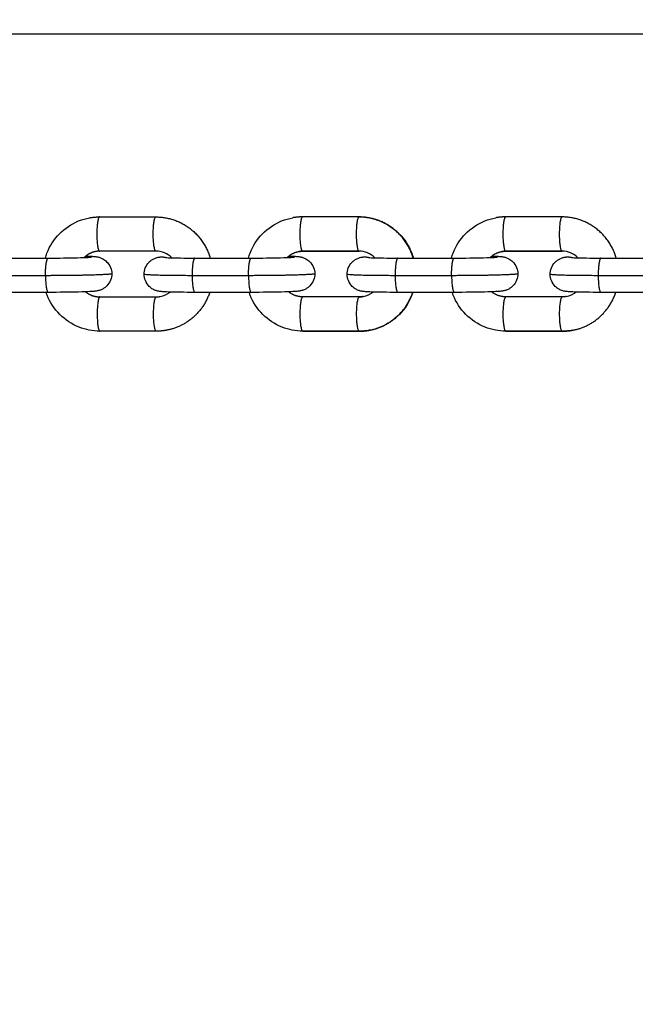
# Model space of a CAD drawing. Units: millimetres. Extents: x -0.1 to 18.7, y 0 to 16.6.
# Drawn here: x 4.9 to 5, y 6.6 to 6.8 of the extents above; entities that cross this region are included whole.
import ezdxf

# ---------------------------------------------------------------- set-up
doc = ezdxf.new("R2010")
doc.units = ezdxf.units.MM
doc.layers.add('DIASTASEIS', color=253, linetype='Continuous', lineweight=5)
doc.layers.add('Make2D$Visible$Curves', color=7, linetype='Continuous')
doc.layers.add('Make2D$Visible$Tangents', color=8, linetype='Continuous')
doc.styles.get("Standard").update_dxf_attribs({"font": 'ARIALN.TTF'})
doc.dimstyles.get("Standard").update_dxf_attribs({"dimtxt": 0.18, "dimasz": 0.15, "dimexe": 0.18, "dimexo": 0.0625, "dimgap": 0.09, "dimtad": 0, "dimtih": 1, "dimtoh": 1, "dimzin": 0, "dimdsep": 46, "dimtxsty": 'Standard', "dimblk": 'OBLIQUE', "dimcen": 0.09, "dimadec": 0, "dimazin": 0, "dimtfac": 1, "dimtofl": 0, "dimtmove": 0, "dimatfit": 3, "dimfxl": 1, "dimtolj": 1, "dimtzin": 0, "dimarcsym": 0})

# ---------------------------------------------------------------- blocks, each defined once
blk = doc.blocks.new('_Oblique')
at = {"color": 0, "linetype": 'ByBlock', "lineweight": -2, "transparency": 16777216}
blk.add_line((-0.5, -0.5), (0.5, 0.5), dxfattribs=at)
blk = doc.blocks.new('*D40')
at = {"layer": 'Defpoints', "color": 0}
for p in [(6.82133, 9.55388), (0.18, 0.91782), (5.92633, 0.91782)]:
    blk.add_point(p, dxfattribs=at)
at = {"layer": 'DIASTASEIS', "color": 0, "lineweight": -2}
for p, q in [((6.75883, 9.55388), (0, 9.55388)), ((0.18, 9.55388), (0.18, 5.41775)), ((0.18, 0.91782), (0.18, 5.05395)), ((5.86383, 0.91782), (0, 0.91782))]:
    blk.add_line(p, q, dxfattribs=at)
at = {"layer": 'DIASTASEIS', "color": 0, "linetype": 'ByBlock', "lineweight": -2, "xscale": 0.15, "yscale": 0.15, "zscale": 0.15}
for p, rotation in [((0.18, 9.55388), 90), ((0.18, 0.91782), 270)]:
    blk.add_blockref('_Oblique', p, dxfattribs=dict(at, rotation=rotation))
at = {"layer": 'DIASTASEIS', "color": 0, "insert": (0.18, 5.23585), "char_height": 0.18, "attachment_point": 5}
blk.add_mtext('\\A1;\\A1;8.60', dxfattribs=at)
blk = doc.blocks.new('*D42')
at = {"layer": 'Defpoints', "color": 0}
for p in [(2.63908, 8.28465), (2.63908, 5.96483), (10.11833, 5.04733)]:
    blk.add_point(p, dxfattribs=at)
at = {"layer": 'DIASTASEIS', "color": 0, "lineweight": -2}
for p, q in [((2.63908, 6.02733), (2.63908, 8.46465)), ((10.11833, 5.10983), (10.11833, 8.46465)), ((2.63908, 8.28465), (6.09784, 8.28465)), ((10.11833, 8.28465), (6.65957, 8.28465))]:
    blk.add_line(p, q, dxfattribs=at)
at = {"layer": 'DIASTASEIS', "color": 0, "linetype": 'ByBlock', "lineweight": -2, "xscale": 0.15, "yscale": 0.15, "zscale": 0.15, "rotation": 180}
blk.add_blockref('_Oblique', (2.63908, 8.28465), dxfattribs=at)
at = {"layer": 'DIASTASEIS', "color": 0, "linetype": 'ByBlock', "lineweight": -2, "xscale": 0.15, "yscale": 0.15, "zscale": 0.15}
blk.add_blockref('_Oblique', (10.11833, 8.28465), dxfattribs=at)
at = {"layer": 'DIASTASEIS', "color": 0, "insert": (6.3787, 8.28465), "char_height": 0.18, "attachment_point": 5}
blk.add_mtext('\\A1;\\A1;7.50', dxfattribs=at)
blk = doc.blocks.new('_s036')
at = {"layer": 'Make2D$Visible$Curves', "lineweight": -3}
for points, degree in [([(2046.8468, 9998.78586), (2046.8468, 9999.69999), (2046.8468, 10000.61412)], 2), ([(2046.886, 10000.19567), (2046.886, 10000.20061), (2046.886, 10000.20554)], 2), ([(2046.892, 10000.20554), (2046.892, 10000.20061), (2046.892, 10000.19567)], 2), ([(2046.88595, 10000.19162), (2046.88521, 10000.19087), (2046.8848, 10000.18988), (2046.8848, 10000.18886)], 3), ([(2046.89273, 10000.1896), (2046.89262, 10000.19023), (2046.89235, 10000.19082), (2046.89195, 10000.19132)], 3), ([(2046.89864, 10000.19066), (2046.89874, 10000.19008), (2046.89879, 10000.18951), (2046.89879, 10000.18892)], 3), ([(2046.8788, 10000.18885), (2046.8788, 10000.18391), (2046.8788, 10000.17898)], 2), ([(2046.8848, 10000.179), (2046.8848, 10000.18394), (2046.8848, 10000.18887)], 2), ([(2046.8848, 10000.18886), (2046.8848, 10000.18392), (2046.8848, 10000.17899)], 2), ([(2046.89279, 10000.18891), (2046.89279, 10000.18398), (2046.89279, 10000.17904)], 2), ([(2046.89879, 10000.17907), (2046.89879, 10000.184), (2046.89879, 10000.18894)], 2), ([(2046.89879, 10000.18892), (2046.89879, 10000.18399), (2046.89879, 10000.17905)], 2), ([(2046.8848, 10000.17899), (2046.8848, 10000.17876), (2046.88482, 10000.17854), (2046.88486, 10000.17832)], 3), ([(2046.886, 10000.16013), (2046.886, 10000.16507), (2046.886, 10000.17001)], 2), ([(2046.892, 10000.17001), (2046.892, 10000.16507), (2046.892, 10000.16013)], 2), ([(2046.88595, 10000.15608), (2046.88521, 10000.15534), (2046.8848, 10000.15434), (2046.8848, 10000.15332)], 3), ([(2046.89273, 10000.15406), (2046.89262, 10000.15469), (2046.89235, 10000.15529), (2046.89195, 10000.15579)], 3), ([(2046.89864, 10000.15512), (2046.89874, 10000.15455), (2046.89879, 10000.15397), (2046.89879, 10000.15339)], 3), ([(2046.8788, 10000.15331), (2046.8788, 10000.14837), (2046.8788, 10000.14344)], 2), ([(2046.8848, 10000.14347), (2046.8848, 10000.1484), (2046.8848, 10000.15334)], 2), ([(2046.8848, 10000.15332), (2046.8848, 10000.14839), (2046.8848, 10000.14345)], 2), ([(2046.89279, 10000.15339), (2046.89279, 10000.15361), (2046.89277, 10000.15384), (2046.89273, 10000.15406)], 3), ([(2046.89279, 10000.15337), (2046.89279, 10000.14844), (2046.89279, 10000.1435)], 2), ([(2046.89879, 10000.14353), (2046.89879, 10000.14847), (2046.89879, 10000.1534)], 2), ([(2046.89879, 10000.15339), (2046.89879, 10000.14845), (2046.89879, 10000.14352)], 2), ([(2046.8848, 10000.14345), (2046.8848, 10000.14323), (2046.88482, 10000.143), (2046.88486, 10000.14278)], 3), ([(2046.886, 10000.1246), (2046.886, 10000.12953), (2046.886, 10000.13447)], 2), ([(2046.892, 10000.13447), (2046.892, 10000.12953), (2046.892, 10000.1246)], 2), ([(2046.88595, 10000.12054), (2046.88521, 10000.1198), (2046.8848, 10000.11881), (2046.8848, 10000.11779)], 3), ([(2046.89273, 10000.11852), (2046.89262, 10000.11916), (2046.89235, 10000.11975), (2046.89195, 10000.12025)], 3), ([(2046.89864, 10000.11958), (2046.89874, 10000.11901), (2046.89879, 10000.11843), (2046.89879, 10000.11785)], 3), ([(2046.8788, 10000.1079), (2046.8788, 10000.11284), (2046.8788, 10000.11777)], 2), ([(2046.8848, 10000.1178), (2046.8848, 10000.11287), (2046.8848, 10000.10793)], 2), ([(2046.8848, 10000.11779), (2046.8848, 10000.11285), (2046.8848, 10000.10792)], 2), ([(2046.89279, 10000.10797), (2046.89279, 10000.1129), (2046.89279, 10000.11784)], 2), ([(2046.89879, 10000.11787), (2046.89879, 10000.11293), (2046.89879, 10000.10799)], 2), ([(2046.89879, 10000.11785), (2046.89879, 10000.11292), (2046.89879, 10000.10798)], 2), ([(2046.8848, 10000.10792), (2046.8848, 10000.10769), (2046.88482, 10000.10746), (2046.88486, 10000.10724)], 3), ([(2046.886, 10000.08906), (2046.886, 10000.094), (2046.886, 10000.09893)], 2), ([(2046.892, 10000.09893), (2046.892, 10000.094), (2046.892, 10000.08906)], 2)]:
    blk.add_open_spline(points, degree=degree, dxfattribs=at)
for points, weights in [([(2046.886, 10000.19836), (2046.8788, 10000.19625), (2046.8788, 10000.18885)], [0.936589880913, 0.77423577151, 1]), ([(2046.89864, 10000.19066), (2046.89761, 10000.19641), (2046.892, 10000.19826)], [1, 0.812742407744, 0.892498039985]), ([(2046.88584, 10000.18935), (2046.88572, 10000.19003), (2046.88592, 10000.1907)], [1, 0.950675820912, 0.953259516635]), ([(2046.89879, 10000.18894), (2046.89879, 10000.1898), (2046.89864, 10000.19066)], [1, 0.996175720753, 1]), ([(2046.89273, 10000.1896), (2046.89279, 10000.18926), (2046.89279, 10000.18891)], [1, 0.996175720753, 1]), ([(2046.8788, 10000.17898), (2046.8788, 10000.17811), (2046.87895, 10000.17726)], [1, 0.996175720753, 1]), ([(2046.88486, 10000.17832), (2046.8848, 10000.17866), (2046.8848, 10000.179)], [1, 0.996175720753, 1]), ([(2046.89279, 10000.17904), (2046.89279, 10000.17764), (2046.8919, 10000.17655)], [1, 0.871756689027, 0.85581605871]), ([(2046.89879, 10000.17904), (2046.89879, 10000.17905), (2046.89879, 10000.17907)], [0.998840572475, 0.999419134265, 1]), ([(2046.8859, 10000.17628), (2046.88507, 10000.17714), (2046.88486, 10000.17832)], [0.885797524802, 0.900876503836, 1]), ([(2046.88584, 10000.15381), (2046.88572, 10000.1545), (2046.88592, 10000.15516)], [1, 0.950675820912, 0.953259516635]), ([(2046.8788, 10000.15332), (2046.8788, 10000.15333), (2046.8788, 10000.15334)], [1, 0.994069228607, 0.988382850734]), ([(2046.8788, 10000.15331), (2046.8788, 10000.15332), (2046.8788, 10000.15332)], [1, 0.99989743548, 1]), ([(2046.89279, 10000.15339), (2046.89279, 10000.15339), (2046.89279, 10000.1534)], [1, 0.994385441485, 0.988989910417]), ([(2046.89279, 10000.15337), (2046.89279, 10000.15338), (2046.89279, 10000.15339)], [1, 0.99989743548, 1]), ([(2046.8788, 10000.14344), (2046.8788, 10000.14257), (2046.87895, 10000.14172)], [1, 0.996175720753, 1]), ([(2046.88486, 10000.14278), (2046.8848, 10000.14312), (2046.8848, 10000.14347)], [1, 0.996175720752, 1]), ([(2046.8859, 10000.14074), (2046.88507, 10000.1416), (2046.88486, 10000.14278)], [0.885797524804, 0.900876503839, 1]), ([(2046.89279, 10000.1435), (2046.89279, 10000.1421), (2046.8919, 10000.14101)], [1, 0.871758492572, 0.855816507093]), ([(2046.89879, 10000.1435), (2046.89879, 10000.14352), (2046.89879, 10000.14353)], [0.998840572475, 0.999419134265, 1]), ([(2046.8788, 10000.11777), (2046.8788, 10000.12518), (2046.886, 10000.12728)], [1, 0.774234334341, 0.936591947956]), ([(2046.892, 10000.12719), (2046.89761, 10000.12534), (2046.89864, 10000.11958)], [0.892502038782, 0.812737713571, 1]), ([(2046.88584, 10000.11828), (2046.88572, 10000.11896), (2046.88592, 10000.11963)], [1, 0.950675820911, 0.953259516634]), ([(2046.89279, 10000.11784), (2046.89279, 10000.11818), (2046.89273, 10000.11852)], [1, 0.996175720753, 1]), ([(2046.89864, 10000.11958), (2046.89879, 10000.11873), (2046.89879, 10000.11787)], [1, 0.996175720753, 1]), ([(2046.87895, 10000.10618), (2046.8788, 10000.10704), (2046.8788, 10000.1079)], [1, 0.996175720753, 1]), ([(2046.8848, 10000.10793), (2046.8848, 10000.10758), (2046.88486, 10000.10724)], [1, 0.996175720753, 1]), ([(2046.8919, 10000.10547), (2046.89279, 10000.10656), (2046.89279, 10000.10797)], [0.855819436709, 0.87177027206, 1]), ([(2046.89879, 10000.10799), (2046.89879, 10000.10798), (2046.89879, 10000.10797)], [1, 0.999419134267, 0.998840572478]), ([(2046.88486, 10000.10724), (2046.88507, 10000.10607), (2046.8859, 10000.10521)], [1, 0.900876503838, 0.885797524803])]:
    blk.add_rational_spline(points, weights, degree=2, dxfattribs=at)
for points, knots in [([(2046.88592, 10000.1907), (2046.88592, 10000.19072), (2046.88592, 10000.19074), (2046.88593, 10000.1909), (2046.88593, 10000.19105), (2046.88594, 10000.19122), (2046.88598, 10000.19224), (2046.886, 10000.19388), (2046.886, 10000.19567)], [6.598765, 6.598765, 6.598765, 6.598765, 6.769932, 6.769932, 7.674998, 7.674998, 7.674998, 13.241317, 13.241317, 13.241317, 13.241317]), ([(2046.892, 10000.19567), (2046.892, 10000.1938), (2046.89198, 10000.19216), (2046.89194, 10000.19101), (2046.89193, 10000.19082), (2046.89192, 10000.19064), (2046.89191, 10000.19039), (2046.89191, 10000.1903), (2046.8919, 10000.19014), (2046.89189, 10000.19007), (2046.89188, 10000.18987), (2046.89187, 10000.18977), (2046.89185, 10000.18963), (2046.89185, 10000.1896), (2046.89184, 10000.18951), (2046.89183, 10000.18943), (2046.8918, 10000.18927), (2046.89178, 10000.1892), (2046.89175, 10000.18905), (2046.89173, 10000.18897), (2046.89164, 10000.18872), (2046.89156, 10000.18853), (2046.89133, 10000.18811), (2046.89116, 10000.18788), (2046.89097, 10000.18768), (2046.89068, 10000.18739), (2046.89033, 10000.18716), (2046.8896, 10000.18686), (2046.88922, 10000.18679), (2046.88884, 10000.18679)], [0, 0, 0, 0, 5.71577, 5.71577, 5.71577, 6.654646, 6.654646, 7.194274, 7.194274, 7.686284, 7.686284, 8.564832, 8.564832, 8.710513, 8.710513, 9.217101, 9.217101, 9.553437, 9.553437, 9.853301, 9.853301, 10.501117, 10.501117, 11.348805, 11.348805, 11.348805, 12.593035, 12.593035, 13.736746, 13.736746, 13.736746, 13.736746]), ([(2046.88884, 10000.18679), (2046.88846, 10000.18679), (2046.88809, 10000.18686), (2046.88735, 10000.18715), (2046.887, 10000.18737), (2046.88671, 10000.18766), (2046.88659, 10000.18778), (2046.88648, 10000.18792), (2046.88628, 10000.1882), (2046.88619, 10000.18835), (2046.88603, 10000.18868), (2046.88597, 10000.18885), (2046.88591, 10000.18904), (2046.88591, 10000.18907), (2046.88587, 10000.18919), (2046.88586, 10000.18928), (2046.88584, 10000.18935)], [0, 0, 0, 0, 1.143711, 1.143711, 2.387941, 2.387941, 2.387941, 2.91207, 2.91207, 3.454017, 3.454017, 4.073033, 4.073033, 4.192366, 4.192366, 4.617582, 4.617582, 4.617582, 4.617582]), ([(2046.88565, 10000.17658), (2046.88565, 10000.17669), (2046.88565, 10000.1768), (2046.88566, 10000.17691), (2046.88566, 10000.1771), (2046.88567, 10000.17727), (2046.88568, 10000.17753), (2046.88569, 10000.17761), (2046.8857, 10000.17777), (2046.8857, 10000.17785), (2046.88572, 10000.17804), (2046.88572, 10000.17815), (2046.88574, 10000.17829), (2046.88574, 10000.17831), (2046.88575, 10000.1784), (2046.88577, 10000.17849), (2046.8858, 10000.17864), (2046.88581, 10000.17871), (2046.88585, 10000.17887), (2046.88587, 10000.17894), (2046.88595, 10000.1792), (2046.88603, 10000.17939), (2046.88626, 10000.17981), (2046.88643, 10000.18003), (2046.88663, 10000.18023), (2046.88692, 10000.18052), (2046.88726, 10000.18075), (2046.888, 10000.18105), (2046.88837, 10000.18112), (2046.88875, 10000.18112)], [16.606899, 16.606899, 16.606899, 16.606899, 17.133208, 17.133208, 17.133208, 18.072084, 18.072084, 18.611712, 18.611712, 19.103722, 19.103722, 19.982269, 19.982269, 20.127951, 20.127951, 20.634539, 20.634539, 20.970875, 20.970875, 21.270739, 21.270739, 21.918555, 21.918555, 22.766243, 22.766243, 22.766243, 24.010473, 24.010473, 25.154184, 25.154184, 25.154184, 25.154184]), ([(2046.88875, 10000.18112), (2046.88913, 10000.18113), (2046.88951, 10000.18106), (2046.89024, 10000.18077), (2046.89059, 10000.18054), (2046.89088, 10000.18025), (2046.891, 10000.18013), (2046.89112, 10000.18), (2046.89132, 10000.17972), (2046.89141, 10000.17956), (2046.89157, 10000.17923), (2046.89163, 10000.17906), (2046.89168, 10000.17888), (2046.89169, 10000.17885), (2046.89172, 10000.17872), (2046.89174, 10000.17864), (2046.89175, 10000.17856), (2046.89177, 10000.17847), (2046.89178, 10000.17838), (2046.8918, 10000.17818), (2046.89181, 10000.17807), (2046.89184, 10000.17776), (2046.89185, 10000.17755), (2046.89189, 10000.17676), (2046.89192, 10000.17609), (2046.89194, 10000.17529), (2046.89198, 10000.17375), (2046.892, 10000.17186), (2046.892, 10000.17001)], [0, 0, 0, 0, 1.143711, 1.143711, 2.387941, 2.387941, 2.387941, 2.91207, 2.91207, 3.454017, 3.454017, 4.073033, 4.073033, 4.192366, 4.192366, 4.617582, 4.617582, 4.617582, 5.136804, 5.136804, 5.897344, 5.897344, 7.3396, 7.3396, 10.326967, 10.326967, 10.326967, 16.03502, 16.03502, 16.03502, 16.03502]), ([(2046.89879, 10000.17905), (2046.89879, 10000.1778), (2046.89855, 10000.17656), (2046.89809, 10000.17539), (2046.89758, 10000.17413), (2046.89682, 10000.17299), (2046.89586, 10000.17203), (2046.89489, 10000.17107), (2046.89374, 10000.17032), (2046.89248, 10000.16982), (2046.89232, 10000.16976), (2046.89216, 10000.1697), (2046.892, 10000.16964)], [1.753981, 1.753981, 1.753981, 1.753981, 5.548049, 5.548049, 5.548049, 9.655695, 9.655695, 9.655695, 13.755364, 13.755364, 13.755364, 14.267057, 14.267057, 14.267057, 14.267057]), ([(2046.886, 10000.1695), (2046.88571, 10000.16958), (2046.88542, 10000.16968), (2046.88514, 10000.16979), (2046.88387, 10000.17028), (2046.88271, 10000.17102), (2046.88175, 10000.17197), (2046.88078, 10000.17293), (2046.88001, 10000.17407), (2046.87951, 10000.17533), (2046.87926, 10000.17595), (2046.87907, 10000.1766), (2046.87895, 10000.17726)], [2.869189, 2.869189, 2.869189, 2.869189, 3.779232, 3.779232, 3.779232, 7.885618, 7.885618, 7.885618, 12.000112, 12.000112, 12.000112, 14.025825, 14.025825, 14.025825, 14.025825]), ([(2046.886, 10000.17001), (2046.886, 10000.17181), (2046.88598, 10000.17367), (2046.88594, 10000.17514), (2046.88592, 10000.1759), (2046.8859, 10000.17654), (2046.88586, 10000.17719), (2046.88585, 10000.17736), (2046.88584, 10000.17752), (2046.88583, 10000.17756), (2046.88583, 10000.17757)], [17.722612, 17.722612, 17.722612, 17.722612, 23.295213, 23.295213, 23.295213, 26.132651, 26.132651, 27.45814, 27.45814, 28.188459, 28.188459, 28.188459, 28.188459]), ([(2046.8788, 10000.15332), (2046.8788, 10000.15458), (2046.87904, 10000.15582), (2046.87951, 10000.15698), (2046.88001, 10000.15825), (2046.88077, 10000.15939), (2046.88174, 10000.16035), (2046.8827, 10000.16131), (2046.88385, 10000.16206), (2046.88512, 10000.16256), (2046.88541, 10000.16267), (2046.8857, 10000.16277), (2046.886, 10000.16286)], [1.753981, 1.753981, 1.753981, 1.753981, 5.548049, 5.548049, 5.548049, 9.655695, 9.655695, 9.655695, 13.755364, 13.755364, 13.755364, 14.690146, 14.690146, 14.690146, 14.690146]), ([(2046.892, 10000.16275), (2046.89215, 10000.1627), (2046.8923, 10000.16265), (2046.89245, 10000.16259), (2046.89372, 10000.1621), (2046.89488, 10000.16136), (2046.89585, 10000.1604), (2046.89682, 10000.15945), (2046.89758, 10000.15831), (2046.89809, 10000.15705), (2046.89834, 10000.15643), (2046.89852, 10000.15578), (2046.89864, 10000.15512)], [20.823876, 20.823876, 20.823876, 20.823876, 21.311379, 21.311379, 21.311379, 25.417765, 25.417765, 25.417765, 29.532259, 29.532259, 29.532259, 31.557972, 31.557972, 31.557972, 31.557972]), ([(2046.88592, 10000.15516), (2046.88592, 10000.15518), (2046.88592, 10000.15521), (2046.88593, 10000.15536), (2046.88593, 10000.15551), (2046.88594, 10000.15568), (2046.88598, 10000.15671), (2046.886, 10000.15834), (2046.886, 10000.16013)], [6.598765, 6.598765, 6.598765, 6.598765, 6.769932, 6.769932, 7.674998, 7.674998, 7.674998, 13.241317, 13.241317, 13.241317, 13.241317]), ([(2046.892, 10000.16013), (2046.892, 10000.15827), (2046.89198, 10000.15662), (2046.89194, 10000.15547), (2046.89193, 10000.15528), (2046.89192, 10000.15511), (2046.89191, 10000.15485), (2046.89191, 10000.15476), (2046.8919, 10000.1546), (2046.89189, 10000.15453), (2046.89188, 10000.15433), (2046.89187, 10000.15423), (2046.89185, 10000.15409), (2046.89185, 10000.15407), (2046.89184, 10000.15397), (2046.89183, 10000.15389), (2046.8918, 10000.15373), (2046.89178, 10000.15366), (2046.89175, 10000.15351), (2046.89173, 10000.15344), (2046.89164, 10000.15318), (2046.89156, 10000.15299), (2046.89133, 10000.15257), (2046.89116, 10000.15234), (2046.89097, 10000.15215), (2046.89068, 10000.15185), (2046.89033, 10000.15162), (2046.8896, 10000.15133), (2046.88922, 10000.15125), (2046.88884, 10000.15125)], [0, 0, 0, 0, 5.71577, 5.71577, 5.71577, 6.654646, 6.654646, 7.194274, 7.194274, 7.686284, 7.686284, 8.564832, 8.564832, 8.710513, 8.710513, 9.217101, 9.217101, 9.553437, 9.553437, 9.853301, 9.853301, 10.501117, 10.501117, 11.348805, 11.348805, 11.348805, 12.593035, 12.593035, 13.736746, 13.736746, 13.736746, 13.736746]), ([(2046.88884, 10000.15125), (2046.88846, 10000.15125), (2046.88809, 10000.15132), (2046.88735, 10000.15161), (2046.887, 10000.15184), (2046.88671, 10000.15213), (2046.88659, 10000.15225), (2046.88648, 10000.15238), (2046.88628, 10000.15266), (2046.88619, 10000.15281), (2046.88603, 10000.15314), (2046.88597, 10000.15331), (2046.88591, 10000.1535), (2046.88591, 10000.15353), (2046.88587, 10000.15366), (2046.88586, 10000.15374), (2046.88584, 10000.15381)], [0, 0, 0, 0, 1.143711, 1.143711, 2.387941, 2.387941, 2.387941, 2.91207, 2.91207, 3.454017, 3.454017, 4.073033, 4.073033, 4.192366, 4.192366, 4.617582, 4.617582, 4.617582, 4.617582]), ([(2046.88565, 10000.14104), (2046.88565, 10000.14115), (2046.88565, 10000.14126), (2046.88566, 10000.14137), (2046.88566, 10000.14156), (2046.88567, 10000.14173), (2046.88568, 10000.14199), (2046.88569, 10000.14208), (2046.8857, 10000.14224), (2046.8857, 10000.14231), (2046.88572, 10000.14251), (2046.88572, 10000.14261), (2046.88574, 10000.14275), (2046.88574, 10000.14277), (2046.88575, 10000.14287), (2046.88577, 10000.14295), (2046.8858, 10000.14311), (2046.88581, 10000.14318), (2046.88585, 10000.14333), (2046.88587, 10000.1434), (2046.88595, 10000.14366), (2046.88603, 10000.14385), (2046.88626, 10000.14427), (2046.88643, 10000.1445), (2046.88663, 10000.1447), (2046.88692, 10000.14499), (2046.88726, 10000.14522), (2046.888, 10000.14551), (2046.88837, 10000.14559), (2046.88875, 10000.14559)], [16.606899, 16.606899, 16.606899, 16.606899, 17.133208, 17.133208, 17.133208, 18.072084, 18.072084, 18.611712, 18.611712, 19.103721, 19.103721, 19.982269, 19.982269, 20.127951, 20.127951, 20.634539, 20.634539, 20.970875, 20.970875, 21.270739, 21.270739, 21.918555, 21.918555, 22.766243, 22.766243, 22.766243, 24.010473, 24.010473, 25.154184, 25.154184, 25.154184, 25.154184]), ([(2046.88875, 10000.14559), (2046.88913, 10000.14559), (2046.88951, 10000.14552), (2046.89024, 10000.14523), (2046.89059, 10000.145), (2046.89088, 10000.14472), (2046.891, 10000.14459), (2046.89112, 10000.14446), (2046.89132, 10000.14418), (2046.89141, 10000.14403), (2046.89157, 10000.1437), (2046.89163, 10000.14353), (2046.89168, 10000.14334), (2046.89169, 10000.14331), (2046.89172, 10000.14318), (2046.89174, 10000.1431), (2046.89175, 10000.14303), (2046.89177, 10000.14293), (2046.89178, 10000.14284), (2046.8918, 10000.14264), (2046.89181, 10000.14254), (2046.89184, 10000.14223), (2046.89185, 10000.14201), (2046.89189, 10000.14122), (2046.89192, 10000.14056), (2046.89194, 10000.13976), (2046.89198, 10000.13822), (2046.892, 10000.13632), (2046.892, 10000.13447)], [0, 0, 0, 0, 1.143711, 1.143711, 2.387941, 2.387941, 2.387941, 2.91207, 2.91207, 3.454017, 3.454017, 4.073033, 4.073033, 4.192366, 4.192366, 4.617582, 4.617582, 4.617582, 5.136804, 5.136804, 5.897344, 5.897344, 7.3396, 7.3396, 10.326967, 10.326967, 10.326967, 16.03502, 16.03502, 16.03502, 16.03502]), ([(2046.89879, 10000.14352), (2046.89879, 10000.14226), (2046.89855, 10000.14102), (2046.89809, 10000.13986), (2046.89758, 10000.1386), (2046.89682, 10000.13745), (2046.89586, 10000.13649), (2046.89489, 10000.13553), (2046.89374, 10000.13478), (2046.89248, 10000.13428), (2046.89232, 10000.13422), (2046.89216, 10000.13416), (2046.892, 10000.13411)], [1.753981, 1.753981, 1.753981, 1.753981, 5.548049, 5.548049, 5.548049, 9.655695, 9.655695, 9.655695, 13.755364, 13.755364, 13.755364, 14.26702, 14.26702, 14.26702, 14.26702]), ([(2046.886, 10000.13396), (2046.88571, 10000.13404), (2046.88542, 10000.13414), (2046.88514, 10000.13425), (2046.88387, 10000.13474), (2046.88271, 10000.13548), (2046.88175, 10000.13644), (2046.88078, 10000.13739), (2046.88001, 10000.13853), (2046.87951, 10000.13979), (2046.87926, 10000.14042), (2046.87907, 10000.14106), (2046.87895, 10000.14172)], [2.868594, 2.868594, 2.868594, 2.868594, 3.779232, 3.779232, 3.779232, 7.885618, 7.885618, 7.885618, 12.000112, 12.000112, 12.000112, 14.025825, 14.025825, 14.025825, 14.025825]), ([(2046.886, 10000.13447), (2046.886, 10000.13627), (2046.88598, 10000.13813), (2046.88594, 10000.13961), (2046.88592, 10000.14036), (2046.8859, 10000.141), (2046.88586, 10000.14165), (2046.88585, 10000.14182), (2046.88584, 10000.14199), (2046.88583, 10000.14203), (2046.88583, 10000.14203)], [17.722612, 17.722612, 17.722612, 17.722612, 23.295213, 23.295213, 23.295213, 26.132651, 26.132651, 27.45814, 27.45814, 28.188459, 28.188459, 28.188459, 28.188459]), ([(2046.88592, 10000.11963), (2046.88592, 10000.11965), (2046.88592, 10000.11967), (2046.88593, 10000.11982), (2046.88593, 10000.11998), (2046.88594, 10000.12014), (2046.88598, 10000.12117), (2046.886, 10000.12281), (2046.886, 10000.1246)], [6.598765, 6.598765, 6.598765, 6.598765, 6.769932, 6.769932, 7.674998, 7.674998, 7.674998, 13.241317, 13.241317, 13.241317, 13.241317]), ([(2046.892, 10000.1246), (2046.892, 10000.12273), (2046.89198, 10000.12108), (2046.89194, 10000.11994), (2046.89193, 10000.11974), (2046.89192, 10000.11957), (2046.89191, 10000.11932), (2046.89191, 10000.11923), (2046.8919, 10000.11907), (2046.89189, 10000.11899), (2046.89188, 10000.1188), (2046.89187, 10000.11869), (2046.89185, 10000.11855), (2046.89185, 10000.11853), (2046.89184, 10000.11844), (2046.89183, 10000.11836), (2046.8918, 10000.1182), (2046.89178, 10000.11813), (2046.89175, 10000.11798), (2046.89173, 10000.1179), (2046.89164, 10000.11764), (2046.89156, 10000.11745), (2046.89133, 10000.11703), (2046.89116, 10000.11681), (2046.89097, 10000.11661), (2046.89068, 10000.11632), (2046.89033, 10000.11609), (2046.8896, 10000.11579), (2046.88922, 10000.11572), (2046.88884, 10000.11572)], [0, 0, 0, 0, 5.71577, 5.71577, 5.71577, 6.654646, 6.654646, 7.194274, 7.194274, 7.686284, 7.686284, 8.564831, 8.564831, 8.710513, 8.710513, 9.217101, 9.217101, 9.553437, 9.553437, 9.853301, 9.853301, 10.501117, 10.501117, 11.348805, 11.348805, 11.348805, 12.593035, 12.593035, 13.736746, 13.736746, 13.736746, 13.736746]), ([(2046.88884, 10000.11572), (2046.88846, 10000.11571), (2046.88809, 10000.11578), (2046.88735, 10000.11607), (2046.887, 10000.1163), (2046.88671, 10000.11659), (2046.88659, 10000.11671), (2046.88648, 10000.11684), (2046.88628, 10000.11712), (2046.88619, 10000.11728), (2046.88603, 10000.11761), (2046.88597, 10000.11778), (2046.88591, 10000.11796), (2046.88591, 10000.11799), (2046.88587, 10000.11812), (2046.88586, 10000.1182), (2046.88584, 10000.11828)], [0, 0, 0, 0, 1.143711, 1.143711, 2.387941, 2.387941, 2.387941, 2.91207, 2.91207, 3.454017, 3.454017, 4.073033, 4.073033, 4.192366, 4.192366, 4.617582, 4.617582, 4.617582, 4.617582]), ([(2046.88565, 10000.1055), (2046.88565, 10000.10562), (2046.88565, 10000.10573), (2046.88566, 10000.10583), (2046.88566, 10000.10602), (2046.88567, 10000.1062), (2046.88568, 10000.10645), (2046.88569, 10000.10654), (2046.8857, 10000.1067), (2046.8857, 10000.10677), (2046.88572, 10000.10697), (2046.88572, 10000.10707), (2046.88574, 10000.10722), (2046.88574, 10000.10724), (2046.88575, 10000.10733), (2046.88577, 10000.10741), (2046.8858, 10000.10757), (2046.88581, 10000.10764), (2046.88585, 10000.10779), (2046.88587, 10000.10787), (2046.88595, 10000.10812), (2046.88603, 10000.10831), (2046.88626, 10000.10873), (2046.88643, 10000.10896), (2046.88663, 10000.10916), (2046.88692, 10000.10945), (2046.88726, 10000.10968), (2046.888, 10000.10998), (2046.88837, 10000.11005), (2046.88875, 10000.11005)], [16.60737, 16.60737, 16.60737, 16.60737, 17.133208, 17.133208, 17.133208, 18.072084, 18.072084, 18.611712, 18.611712, 19.103722, 19.103722, 19.982269, 19.982269, 20.127951, 20.127951, 20.634539, 20.634539, 20.970875, 20.970875, 21.270739, 21.270739, 21.918555, 21.918555, 22.766243, 22.766243, 22.766243, 24.010473, 24.010473, 25.154184, 25.154184, 25.154184, 25.154184]), ([(2046.88875, 10000.11005), (2046.88913, 10000.11005), (2046.88951, 10000.10998), (2046.89024, 10000.10969), (2046.89059, 10000.10947), (2046.89088, 10000.10918), (2046.891, 10000.10906), (2046.89112, 10000.10893), (2046.89132, 10000.10864), (2046.89141, 10000.10849), (2046.89157, 10000.10816), (2046.89163, 10000.10799), (2046.89168, 10000.1078), (2046.89169, 10000.10778), (2046.89172, 10000.10765), (2046.89174, 10000.10756), (2046.89175, 10000.10749), (2046.89177, 10000.10739), (2046.89178, 10000.1073), (2046.8918, 10000.10711), (2046.89181, 10000.107), (2046.89184, 10000.10669), (2046.89185, 10000.10648), (2046.89189, 10000.10569), (2046.89192, 10000.10502), (2046.89194, 10000.10422), (2046.89198, 10000.10268), (2046.892, 10000.10079), (2046.892, 10000.09893)], [0, 0, 0, 0, 1.143711, 1.143711, 2.387941, 2.387941, 2.387941, 2.91207, 2.91207, 3.454017, 3.454017, 4.073033, 4.073033, 4.192366, 4.192366, 4.617582, 4.617582, 4.617582, 5.136804, 5.136804, 5.897344, 5.897344, 7.3396, 7.3396, 10.326967, 10.326967, 10.326967, 16.03502, 16.03502, 16.03502, 16.03502]), ([(2046.89879, 10000.10798), (2046.89879, 10000.10673), (2046.89855, 10000.10549), (2046.89809, 10000.10432), (2046.89758, 10000.10306), (2046.89682, 10000.10191), (2046.89586, 10000.10096), (2046.89489, 10000.1), (2046.89374, 10000.09925), (2046.89248, 10000.09875), (2046.89232, 10000.09868), (2046.89216, 10000.09862), (2046.892, 10000.09857)], [0, 0, 0, 0, 3.794067, 3.794067, 3.794067, 7.901713, 7.901713, 7.901713, 12.001383, 12.001383, 12.001383, 12.512792, 12.512792, 12.512792, 12.512792]), ([(2046.886, 10000.09843), (2046.88571, 10000.09851), (2046.88542, 10000.0986), (2046.88514, 10000.09871), (2046.88387, 10000.0992), (2046.88271, 10000.09995), (2046.88175, 10000.1009), (2046.88078, 10000.10185), (2046.88001, 10000.103), (2046.87951, 10000.10426), (2046.87926, 10000.10488), (2046.87907, 10000.10552), (2046.87895, 10000.10618)], [2.868949, 2.868949, 2.868949, 2.868949, 3.779232, 3.779232, 3.779232, 7.885618, 7.885618, 7.885618, 12.000112, 12.000112, 12.000112, 14.025825, 14.025825, 14.025825, 14.025825]), ([(2046.886, 10000.09893), (2046.886, 10000.10074), (2046.88598, 10000.10259), (2046.88594, 10000.10407), (2046.88592, 10000.10482), (2046.8859, 10000.10546), (2046.88586, 10000.10612), (2046.88585, 10000.10629), (2046.88584, 10000.10645), (2046.88583, 10000.10649), (2046.88583, 10000.10649)], [17.722612, 17.722612, 17.722612, 17.722612, 23.295213, 23.295213, 23.295213, 26.132651, 26.132651, 27.45814, 27.45814, 28.188459, 28.188459, 28.188459, 28.188459])]:
    blk.add_open_spline(points, degree=3, knots=knots, dxfattribs=at)
at = {"layer": 'Make2D$Visible$Tangents', "lineweight": -3}
for points in [[(2046.88908, 10000.20506), (2046.88908, 10000.20013), (2046.88908, 10000.19519)], [(2046.88908, 10000.16953), (2046.88908, 10000.16459), (2046.88908, 10000.15965)], [(2046.88908, 10000.13399), (2046.88908, 10000.12905), (2046.88908, 10000.12412)], [(2046.88908, 10000.09845), (2046.88908, 10000.09352), (2046.88908, 10000.08858)]]:
    blk.add_open_spline(points, degree=2, dxfattribs=at)
for points, weights, knots in [([(2046.886, 10000.19567), (2046.886, 10000.19547), (2046.88691, 10000.19533), (2046.88782, 10000.19519), (2046.88908, 10000.19519)], [1, 0.921115384334, 1, 0.921115384334, 1], [4.626454, 4.626454, 4.626454, 7.025616, 7.025616, 9.424778, 9.424778, 9.424778]), ([(2046.8788, 10000.18885), (2046.87889, 10000.18837), (2046.88184, 10000.18838), (2046.8848, 10000.18839), (2046.8848, 10000.18886)], [1, 0.71215235708, 1, 0.71215235708, 1], [0, 0, 0, 4.669422, 4.669422, 9.338843, 9.338843, 9.338843]), ([(2046.89879, 10000.18892), (2046.89879, 10000.18845), (2046.89584, 10000.18844), (2046.89288, 10000.18844), (2046.89279, 10000.18891)], [1, 0.712152357081, 1, 0.712152357081, 1], [0.085935, 0.085935, 0.085935, 4.755356, 4.755356, 9.424778, 9.424778, 9.424778]), ([(2046.88875, 10000.18112), (2046.88888, 10000.18112), (2046.88898, 10000.17761), (2046.88908, 10000.17409), (2046.88908, 10000.16953)], [1, 0.907765134191, 1, 0.907765134191, 1], [20.866333, 20.866333, 20.866333, 26.926528, 26.926528, 32.986723, 32.986723, 32.986723]), ([(2046.8788, 10000.17898), (2046.87889, 10000.1785), (2046.88184, 10000.17851), (2046.8848, 10000.17852), (2046.8848, 10000.17899)], [1, 0.71215235708, 1, 0.71215235708, 1], [0, 0, 0, 4.669422, 4.669422, 9.338843, 9.338843, 9.338843]), ([(2046.89879, 10000.17905), (2046.89879, 10000.17858), (2046.89584, 10000.17857), (2046.89288, 10000.17857), (2046.89279, 10000.17904)], [1, 0.71215235708, 1, 0.71215235708, 1], [0.085935, 0.085935, 0.085935, 4.755356, 4.755356, 9.424778, 9.424778, 9.424778]), ([(2046.88908, 10000.16953), (2046.88782, 10000.16952), (2046.88691, 10000.16966), (2046.886, 10000.1698), (2046.886, 10000.17001)], [1, 0.921115384334, 1, 0.921115384334, 1], [0, 0, 0, 2.399162, 2.399162, 4.798324, 4.798324, 4.798324]), ([(2046.886, 10000.16013), (2046.886, 10000.15993), (2046.88691, 10000.15979), (2046.88782, 10000.15965), (2046.88908, 10000.15965)], [1, 0.921115384334, 1, 0.921115384334, 1], [4.626454, 4.626454, 4.626454, 7.025616, 7.025616, 9.424778, 9.424778, 9.424778]), ([(2046.8788, 10000.15331), (2046.87889, 10000.15284), (2046.88184, 10000.15284), (2046.8848, 10000.15285), (2046.8848, 10000.15332)], [1, 0.71215235708, 1, 0.71215235708, 1], [0, 0, 0, 4.669422, 4.669422, 9.338843, 9.338843, 9.338843]), ([(2046.89879, 10000.15339), (2046.89879, 10000.15292), (2046.89584, 10000.15291), (2046.89288, 10000.1529), (2046.89279, 10000.15337)], [1, 0.71215235708, 1, 0.71215235708, 1], [0.085935, 0.085935, 0.085935, 4.755356, 4.755356, 9.424778, 9.424778, 9.424778]), ([(2046.88875, 10000.14559), (2046.88888, 10000.14559), (2046.88898, 10000.14207), (2046.88908, 10000.13855), (2046.88908, 10000.13399)], [1, 0.907765134191, 1, 0.907765134191, 1], [20.866333, 20.866333, 20.866333, 26.926528, 26.926528, 32.986723, 32.986723, 32.986723]), ([(2046.8788, 10000.14344), (2046.87889, 10000.14297), (2046.88184, 10000.14297), (2046.8848, 10000.14298), (2046.8848, 10000.14345)], [1, 0.712152357081, 1, 0.712152357081, 1], [0, 0, 0, 4.669422, 4.669422, 9.338843, 9.338843, 9.338843]), ([(2046.89879, 10000.14352), (2046.89879, 10000.14304), (2046.89584, 10000.14304), (2046.89288, 10000.14303), (2046.89279, 10000.1435)], [1, 0.71215235708, 1, 0.71215235708, 1], [0.085935, 0.085935, 0.085935, 4.755356, 4.755356, 9.424778, 9.424778, 9.424778]), ([(2046.88908, 10000.13399), (2046.88782, 10000.13398), (2046.88691, 10000.13412), (2046.886, 10000.13427), (2046.886, 10000.13447)], [1, 0.921115384334, 1, 0.921115384334, 1], [0, 0, 0, 2.399162, 2.399162, 4.798324, 4.798324, 4.798324]), ([(2046.886, 10000.1246), (2046.886, 10000.12439), (2046.88691, 10000.12425), (2046.88782, 10000.12411), (2046.88908, 10000.12412)], [1, 0.921115384334, 1, 0.921115384334, 1], [4.626454, 4.626454, 4.626454, 7.025616, 7.025616, 9.424778, 9.424778, 9.424778]), ([(2046.8848, 10000.11779), (2046.8848, 10000.11731), (2046.88184, 10000.11731), (2046.87889, 10000.1173), (2046.8788, 10000.11777)], [1, 0.71215235708, 1, 0.71215235708, 1], [0.085935, 0.085935, 0.085935, 4.755356, 4.755356, 9.424778, 9.424778, 9.424778]), ([(2046.89879, 10000.11785), (2046.89879, 10000.11738), (2046.89584, 10000.11737), (2046.89288, 10000.11736), (2046.89279, 10000.11784)], [1, 0.712152357081, 1, 0.712152357081, 1], [0.085935, 0.085935, 0.085935, 4.755356, 4.755356, 9.424778, 9.424778, 9.424778]), ([(2046.88875, 10000.11005), (2046.88888, 10000.11005), (2046.88898, 10000.10653), (2046.88908, 10000.10301), (2046.88908, 10000.09845)], [1, 0.907765134191, 1, 0.907765134191, 1], [20.866333, 20.866333, 20.866333, 26.926528, 26.926528, 32.986723, 32.986723, 32.986723]), ([(2046.8788, 10000.1079), (2046.87889, 10000.10743), (2046.88184, 10000.10744), (2046.8848, 10000.10744), (2046.8848, 10000.10792)], [1, 0.71215235708, 1, 0.71215235708, 1], [0, 0, 0, 4.669422, 4.669422, 9.338843, 9.338843, 9.338843]), ([(2046.89279, 10000.10797), (2046.89288, 10000.10749), (2046.89584, 10000.1075), (2046.89879, 10000.10751), (2046.89879, 10000.10798)], [1, 0.71215235708, 1, 0.71215235708, 1], [0, 0, 0, 4.669422, 4.669422, 9.338843, 9.338843, 9.338843]), ([(2046.88908, 10000.09845), (2046.88782, 10000.09845), (2046.88691, 10000.09859), (2046.886, 10000.09873), (2046.886, 10000.09893)], [1, 0.921115384334, 1, 0.921115384334, 1], [0, 0, 0, 2.399162, 2.399162, 4.798324, 4.798324, 4.798324])]:
    blk.add_rational_spline(points, weights, degree=2, knots=knots, dxfattribs=at)
for points, weights in [([(2046.88908, 10000.19519), (2046.892, 10000.1952), (2046.892, 10000.19567)], [1, 0.717161411724, 1]), ([(2046.88908, 10000.19519), (2046.88908, 10000.18679), (2046.88884, 10000.18679)], [1, 0.761576452929, 1]), ([(2046.8848, 10000.18886), (2046.8848, 10000.18887), (2046.8848, 10000.18887)], [1, 0.99989743548, 1]), ([(2046.89879, 10000.18894), (2046.89879, 10000.18893), (2046.89879, 10000.18892)], [1, 0.99989743548, 1]), ([(2046.8848, 10000.17899), (2046.8848, 10000.179), (2046.8848, 10000.179)], [1, 0.99989743548, 1]), ([(2046.89879, 10000.17907), (2046.89879, 10000.17906), (2046.89879, 10000.17905)], [1, 0.99989743548, 1]), ([(2046.88908, 10000.16953), (2046.892, 10000.16954), (2046.892, 10000.17001)], [1, 0.713085629939, 0.98828639577]), ([(2046.886, 10000.16282), (2046.8788, 10000.16071), (2046.8788, 10000.15331)], [0.936588227055, 0.77423692142, 1]), ([(2046.89864, 10000.15512), (2046.89761, 10000.16088), (2046.892, 10000.16272)], [1, 0.812738341354, 0.892501503979]), ([(2046.88908, 10000.15965), (2046.88908, 10000.15125), (2046.88884, 10000.15125)], [1, 0.761576452929, 1]), ([(2046.88908, 10000.15965), (2046.892, 10000.15967), (2046.892, 10000.16013)], [1, 0.717161411723, 1]), ([(2046.89879, 10000.1534), (2046.89879, 10000.15427), (2046.89864, 10000.15512)], [1, 0.996175720752, 1]), ([(2046.8848, 10000.15332), (2046.8848, 10000.15333), (2046.8848, 10000.15334)], [1, 0.99989743548, 1]), ([(2046.89273, 10000.15406), (2046.89279, 10000.15372), (2046.89279, 10000.15337)], [1, 0.996175720752, 1]), ([(2046.89879, 10000.1534), (2046.89879, 10000.15339), (2046.89879, 10000.15339)], [1, 0.99989743548, 1]), ([(2046.8848, 10000.14345), (2046.8848, 10000.14346), (2046.8848, 10000.14347)], [1, 0.99989743548, 1]), ([(2046.89879, 10000.14353), (2046.89879, 10000.14352), (2046.89879, 10000.14352)], [1, 0.99989743548, 1]), ([(2046.88908, 10000.13399), (2046.892, 10000.134), (2046.892, 10000.13447)], [1, 0.713085629939, 0.988286395769]), ([(2046.88908, 10000.12412), (2046.88908, 10000.11572), (2046.88884, 10000.11572)], [1, 0.761576452929, 1]), ([(2046.88908, 10000.12412), (2046.892, 10000.12413), (2046.892, 10000.1246)], [1, 0.717161411723, 1]), ([(2046.8848, 10000.1178), (2046.8848, 10000.11779), (2046.8848, 10000.11779)], [1, 0.99989743548, 1]), ([(2046.89879, 10000.11787), (2046.89879, 10000.11786), (2046.89879, 10000.11785)], [1, 0.99989743548, 1]), ([(2046.8848, 10000.10792), (2046.8848, 10000.10792), (2046.8848, 10000.10793)], [1, 0.99989743548, 1]), ([(2046.89879, 10000.10798), (2046.89879, 10000.10799), (2046.89879, 10000.10799)], [1, 0.99989743548, 1]), ([(2046.88908, 10000.09845), (2046.892, 10000.09847), (2046.892, 10000.09893)], [1, 0.713085629939, 0.988286395769])]:
    blk.add_rational_spline(points, weights, degree=2, dxfattribs=at)
blk = doc.blocks.new('S036')
at = {"rotation": 270}
blk.add_blockref('_s036', (-7913.94127, 12027.43831), dxfattribs=at)

msp = doc.modelspace()

# ---------------------------------------------------------------- block references
msp.add_blockref('S036', (-2081.28066, -9973.83718))

# ---------------------------------------------------------------- dimensions: what is measured, and where the dimension line sits
at = {"layer": 'DIASTASEIS'}
dim = msp.add_linear_dim(base=(0.18, 0.91782), p1=(6.82133, 9.55388), p2=(5.92633, 0.91782), angle=90, text='\\A1;<>0', dimstyle='Standard', override={"dimdec": 1, "dimtxsty": 'Standard'}, dxfattribs=at)
dim.commit()
dim.dimension.update_dxf_attribs({"geometry": '*D40', "text_midpoint": (0.18, 5.23585)})
dim = msp.add_linear_dim(base=(2.63908, 8.28465), p1=(10.11833, 5.04733), p2=(2.63908, 5.96483), text='\\A1;<>0', dimstyle='Standard', override={"dimdec": 1, "dimtxsty": 'Standard'}, dxfattribs=at)
dim.commit()
dim.dimension.update_dxf_attribs({"geometry": '*D42', "text_midpoint": (6.3787, 8.28465)})

doc.saveas('drawing.dxf')
